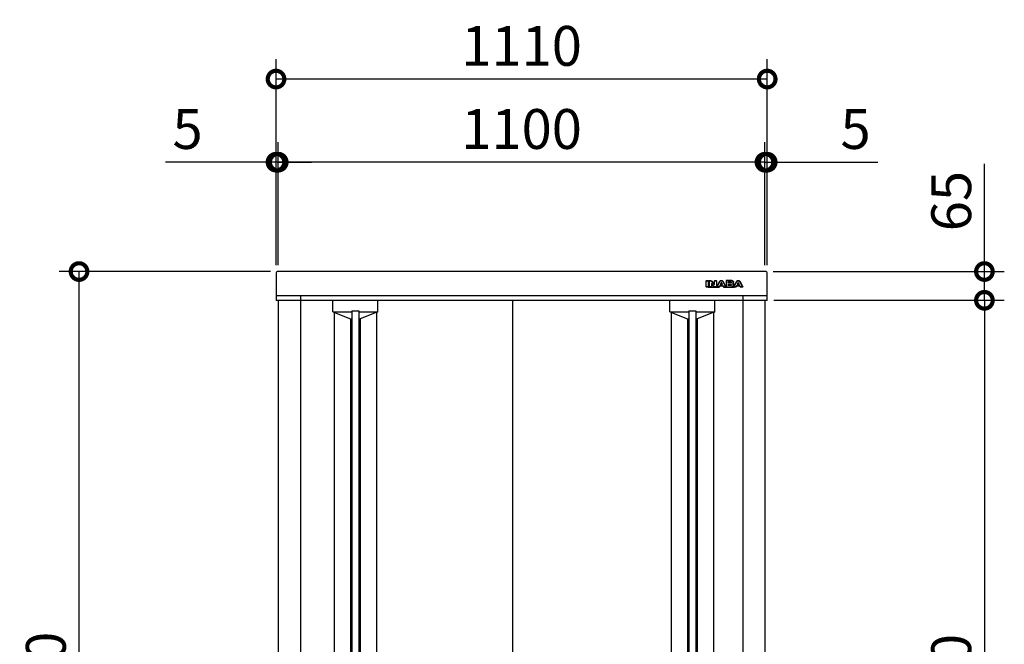
# Model space of a CAD drawing. Extents: x 9065 to 21133, y -201 to 8293.
# Drawn here: x 10603 to 12828, y 4343 to 5754 of the extents above; entities that cross this region are included whole.
import ezdxf

# ---------------------------------------------------------------- set-up
doc = ezdxf.new("R2010")
doc.units = 0
doc.header["$LTSCALE"] = 20
doc.header["$PDMODE"] = 3
doc.header["$PDSIZE"] = 2
doc.layers.get('0').update_dxf_attribs({"linetype": 'CONTINUOUS'})
doc.layers.get('DEFPOINTS').update_dxf_attribs({"linetype": 'CONTINUOUS'})
for name, color, linetype in [('寸法', 4, 'CONTINUOUS'), ('細線', 5, 'CONTINUOUS'), ('部品1', 7, 'CONTINUOUS')]:
    doc.layers.add(name, color=color, linetype=linetype)
doc.styles.add('STYLE1', font='isocp.shx', dxfattribs={"bigfont": 'bigfont.shx'})
doc.dimstyles.new('INABA_S30G', dxfattribs={"dimscale": 30, "dimtxt": 3, "dimasz": 2.5, "dimexe": 1.5, "dimexo": 0.5, "dimgap": 1, "dimtad": 3, "dimdec": 1, "dimdsep": 46, "dimtxsty": 'STYLE1', "dimblk1": 'DOTSMALL', "dimblk2": 'DOTSMALL', "dimsah": 1, "dimcen": 0, "dimclrt": 7, "dimadec": 0, "dimazin": 0, "dimtfac": 1, "dimtdec": 4, "dimtix": 1, "dimtmove": 0, "dimatfit": 3, "dimldrblk": 'DOTSMALL', "dimfxl": 1, "dimtolj": 1, "dimtzin": 0, "dimarcsym": 0})

# ---------------------------------------------------------------- blocks, each defined once
blk = doc.blocks.new('_DOTSMALL')
at = {"color": 0, "linetype": 'ByBlock', "ltscale": 50, "const_width": 0.5}
blk.add_lwpolyline([(-0.0625, 0, 1), (0.0625, 0, 1)], format="xyb", close=True, dxfattribs=at)
blk = doc.blocks.new('*D10')
at = {"layer": 'DEFPOINTS', "color": 0, "ltscale": 50}
for p in [(12292.6, 5119.7), (12287.6, 3339.7), (12783.5, 3339.7)]:
    blk.add_point(p, dxfattribs=at)
at = {"layer": '寸法', "color": 0, "lineweight": -2, "ltscale": 50}
for p, q in [((12307.6, 5119.7), (12828.5, 5119.7)), ((12783.5, 5119.7), (12783.5, 3339.7)), ((12302.6, 3339.7), (12828.5, 3339.7))]:
    blk.add_line(p, q, dxfattribs=at)
at = {"layer": '寸法', "color": 0, "lineweight": -2, "ltscale": 50, "xscale": 75, "yscale": 75, "zscale": 75}
for p, rotation in [((12783.5, 5119.7), 90), ((12783.5, 3339.7), 270)]:
    blk.add_blockref('_DOTSMALL', p, dxfattribs=dict(at, rotation=rotation))
at = {"layer": '寸法', "color": 7, "ltscale": 50, "insert": (12708.5, 4229.7), "char_height": 90, "attachment_point": 5, "rotation": 90, "style": 'STYLE1'}
blk.add_mtext('\\A1;1780', dxfattribs=at)
blk = doc.blocks.new('*D11')
at = {"layer": 'DEFPOINTS', "color": 0, "ltscale": 50}
for p in [(11187.6, 5431.7), (11187.6, 5184.4), (12287.6, 5184.4)]:
    blk.add_point(p, dxfattribs=at)
at = {"layer": '寸法', "color": 0, "lineweight": -2, "ltscale": 50}
for p, q in [((11187.6, 5199.4), (11187.6, 5476.7)), ((12287.6, 5199.4), (12287.6, 5476.7)), ((12287.6, 5431.7), (11187.6, 5431.7))]:
    blk.add_line(p, q, dxfattribs=at)
at = {"layer": '寸法', "color": 0, "lineweight": -2, "ltscale": 50, "xscale": 75, "yscale": 75, "zscale": 75, "rotation": 180}
blk.add_blockref('_DOTSMALL', (11187.6, 5431.7), dxfattribs=at)
at = {"layer": '寸法', "color": 0, "lineweight": -2, "ltscale": 50, "xscale": 75, "yscale": 75, "zscale": 75}
blk.add_blockref('_DOTSMALL', (12287.6, 5431.7), dxfattribs=at)
at = {"layer": '寸法', "color": 7, "ltscale": 50, "insert": (11737.6, 5506.7), "char_height": 90, "attachment_point": 5, "style": 'STYLE1'}
blk.add_mtext('\\A1;1100', dxfattribs=at)
blk = doc.blocks.new('*D12')
at = {"layer": 'DEFPOINTS', "color": 0, "ltscale": 50}
for p in [(12292.6, 5431.7), (12287.6, 5184.4), (12292.6, 5184.4)]:
    blk.add_point(p, dxfattribs=at)
at = {"layer": '寸法', "color": 0, "lineweight": -2, "ltscale": 50}
for p, q in [((12287.6, 5199.4), (12287.6, 5476.7)), ((12292.6, 5199.4), (12292.6, 5476.7)), ((12287.6, 5431.7), (12212.6, 5431.7)), ((12287.6, 5431.7), (12292.6, 5431.7)), ((12292.6, 5431.7), (12542.3, 5431.7))]:
    blk.add_line(p, q, dxfattribs=at)
at = {"layer": '寸法', "color": 0, "lineweight": -2, "ltscale": 50, "xscale": 75, "yscale": 75, "zscale": 75}
blk.add_blockref('_DOTSMALL', (12287.6, 5431.7), dxfattribs=at)
at = {"layer": '寸法', "color": 0, "lineweight": -2, "ltscale": 50, "xscale": 75, "yscale": 75, "zscale": 75, "rotation": 180}
blk.add_blockref('_DOTSMALL', (12292.6, 5431.7), dxfattribs=at)
at = {"layer": '寸法', "color": 7, "ltscale": 50, "insert": (12492.4, 5506.7), "char_height": 90, "attachment_point": 5, "style": 'STYLE1'}
blk.add_mtext('\\A1;5', dxfattribs=at)
blk = doc.blocks.new('*D13')
at = {"layer": 'DEFPOINTS', "color": 0, "ltscale": 50}
for p in [(11182.6, 5431.7), (11182.6, 5184.4), (11187.6, 5184.4)]:
    blk.add_point(p, dxfattribs=at)
at = {"layer": '寸法', "color": 0, "lineweight": -2, "ltscale": 50}
for p, q in [((11182.6, 5199.4), (11182.6, 5476.7)), ((11187.6, 5199.4), (11187.6, 5476.7)), ((11182.6, 5431.7), (10932.8, 5431.7)), ((11187.6, 5431.7), (11182.6, 5431.7)), ((11187.6, 5431.7), (11262.6, 5431.7))]:
    blk.add_line(p, q, dxfattribs=at)
at = {"layer": '寸法', "color": 0, "lineweight": -2, "ltscale": 50, "xscale": 75, "yscale": 75, "zscale": 75}
blk.add_blockref('_DOTSMALL', (11182.6, 5431.7), dxfattribs=at)
at = {"layer": '寸法', "color": 0, "lineweight": -2, "ltscale": 50, "xscale": 75, "yscale": 75, "zscale": 75, "rotation": 180}
blk.add_blockref('_DOTSMALL', (11187.6, 5431.7), dxfattribs=at)
at = {"layer": '寸法', "color": 7, "ltscale": 50, "insert": (10982.7, 5506.7), "char_height": 90, "attachment_point": 5, "style": 'STYLE1'}
blk.add_mtext('\\A1;5', dxfattribs=at)
blk = doc.blocks.new('*D14')
at = {"layer": 'DEFPOINTS', "color": 0, "ltscale": 50}
for p in [(11182.6, 5619.5), (11182.6, 5184.4), (12292.6, 5184.4)]:
    blk.add_point(p, dxfattribs=at)
at = {"layer": '寸法', "color": 0, "lineweight": -2, "ltscale": 50}
for p, q in [((11182.6, 5199.4), (11182.6, 5664.5)), ((12292.6, 5199.4), (12292.6, 5664.5)), ((12292.6, 5619.5), (11182.6, 5619.5))]:
    blk.add_line(p, q, dxfattribs=at)
at = {"layer": '寸法', "color": 0, "lineweight": -2, "ltscale": 50, "xscale": 75, "yscale": 75, "zscale": 75, "rotation": 180}
blk.add_blockref('_DOTSMALL', (11182.6, 5619.5), dxfattribs=at)
at = {"layer": '寸法', "color": 0, "lineweight": -2, "ltscale": 50, "xscale": 75, "yscale": 75, "zscale": 75}
blk.add_blockref('_DOTSMALL', (12292.6, 5619.5), dxfattribs=at)
at = {"layer": '寸法', "color": 7, "ltscale": 50, "insert": (11737.6, 5694.5), "char_height": 90, "attachment_point": 5, "style": 'STYLE1'}
blk.add_mtext('\\A1;1110', dxfattribs=at)
blk = doc.blocks.new('*D16')
at = {"layer": 'DEFPOINTS', "color": 0, "ltscale": 50}
for p in [(12291.4, 5184.7), (12783.5, 5184.7), (12292.6, 5119.7)]:
    blk.add_point(p, dxfattribs=at)
at = {"layer": '寸法', "color": 0, "lineweight": -2, "ltscale": 50}
for p, q in [((12783.5, 5184.7), (12783.5, 5427.8)), ((12306.4, 5184.7), (12828.5, 5184.7)), ((12783.5, 5119.7), (12783.5, 5184.7)), ((12307.6, 5119.7), (12828.5, 5119.7))]:
    blk.add_line(p, q, dxfattribs=at)
at = {"layer": '寸法', "color": 0, "lineweight": -2, "ltscale": 50, "xscale": 75, "yscale": 75, "zscale": 75}
for p, rotation in [((12783.5, 5184.7), 90), ((12783.5, 5119.7), 270)]:
    blk.add_blockref('_DOTSMALL', p, dxfattribs=dict(at, rotation=rotation))
at = {"layer": '寸法', "color": 7, "ltscale": 50, "insert": (12708.5, 5343.8), "char_height": 90, "attachment_point": 5, "rotation": 90, "style": 'STYLE1'}
blk.add_mtext('\\A1;65', dxfattribs=at)
blk = doc.blocks.new('*D17')
at = {"layer": 'DEFPOINTS', "color": 0, "ltscale": 50}
for p in [(10737.4, 5184.7), (11185, 5184.7), (11190.6, 3284.7)]:
    blk.add_point(p, dxfattribs=at)
at = {"layer": '寸法', "color": 0, "lineweight": -2, "ltscale": 50}
for p, q in [((11170, 5184.7), (10692.4, 5184.7)), ((10737.4, 3284.7), (10737.4, 5184.7)), ((11175.6, 3284.7), (10692.4, 3284.7))]:
    blk.add_line(p, q, dxfattribs=at)
at = {"layer": '寸法', "color": 0, "lineweight": -2, "ltscale": 50, "xscale": 75, "yscale": 75, "zscale": 75}
for p, rotation in [((10737.4, 5184.7), 90), ((10737.4, 3284.7), 270)]:
    blk.add_blockref('_DOTSMALL', p, dxfattribs=dict(at, rotation=rotation))
at = {"layer": '寸法', "color": 7, "ltscale": 50, "insert": (10662.4, 4234.7), "char_height": 90, "attachment_point": 5, "rotation": 90, "style": 'STYLE1'}
blk.add_mtext('\\A1;1900', dxfattribs=at)

msp = doc.modelspace()

# ---------------------------------------------------------------- linework, layer by layer
at = {"layer": '細線', "ltscale": 20}
for p, q in [((12154.32, 5150.19), (12154.32, 5163.7)), ((12154.82, 5164.2), (12159.24, 5164.2)), ((12154.82, 5163.7), (12159.24, 5163.7)), ((12154.82, 5150.19), (12154.82, 5163.7)), ((12159.24, 5163.7), (12159.24, 5150.19)), ((12159.74, 5163.7), (12159.74, 5150.19)), ((12161.55, 5150.19), (12161.55, 5163.7)), ((12162.05, 5164.2), (12163.9, 5164.2)), ((12162.05, 5163.7), (12163.9, 5163.7)), ((12162.05, 5150.19), (12162.05, 5163.7)), ((12163.9, 5163.7), (12164.42, 5163.69)), ((12164.42, 5163.69), (12164.89, 5163.66)), ((12164.89, 5163.66), (12165.3, 5163.59)), ((12165.3, 5163.59), (12165.69, 5163.5)), ((12165.69, 5163.5), (12166.04, 5163.36)), ((12166.04, 5163.36), (12166.38, 5163.18)), ((12166.38, 5163.18), (12166.71, 5162.93)), ((12166.71, 5162.93), (12167.05, 5162.62)), ((12167.05, 5162.62), (12172.6, 5155.72)), ((12167.44, 5162.93), (12172.36, 5156.83)), ((12173.25, 5157.14), (12173.25, 5163.7)), ((12173.75, 5164.2), (12177.71, 5164.2)), ((12173.75, 5156.08), (12173.75, 5163.7)), ((12173.75, 5163.7), (12177.71, 5163.7)), ((12177.71, 5163.7), (12177.71, 5150.19)), ((12178.21, 5163.7), (12178.21, 5150.19)), ((12185.94, 5162.35), (12186.36, 5162.87)), ((12186.36, 5162.87), (12186.82, 5163.33)), ((12186.82, 5163.33), (12187.34, 5163.72)), ((12187.34, 5163.72), (12187.89, 5164.01)), ((12187.89, 5164.01), (12188.47, 5164.2)), ((12188.47, 5164.2), (12189.1, 5164.27)), ((12189.1, 5164.27), (12189.72, 5164.2)), ((12189.72, 5164.2), (12190.3, 5164.01)), ((12190.3, 5164.01), (12190.85, 5163.72)), ((12190.85, 5163.72), (12191.36, 5163.33)), ((12191.36, 5163.33), (12191.83, 5162.87)), ((12191.83, 5162.87), (12192.26, 5162.35)), ((12199.51, 5163.7), (12199.51, 5150.19)), ((12212.53, 5164.2), (12200.01, 5164.2)), ((12200.01, 5163.7), (12200.01, 5159.43)), ((12212.53, 5163.7), (12200.01, 5163.7)), ((12213.41, 5163.62), (12212.53, 5163.7)), ((12214.15, 5163.44), (12213.41, 5163.62)), ((12214.75, 5163.15), (12214.15, 5163.44)), ((12215.23, 5162.8), (12214.75, 5163.15)), ((12215.58, 5162.39), (12215.23, 5162.8)), ((12215.83, 5161.96), (12215.58, 5162.39)), ((12224.01, 5162.35), (12224.43, 5162.87)), ((12224.43, 5162.87), (12224.9, 5163.33)), ((12224.9, 5163.33), (12225.41, 5163.72)), ((12225.41, 5163.72), (12225.96, 5164.01)), ((12225.96, 5164.01), (12226.55, 5164.2)), ((12226.55, 5164.2), (12227.17, 5164.27)), ((12227.17, 5164.27), (12227.79, 5164.2)), ((12227.79, 5164.2), (12228.38, 5164.01)), ((12228.38, 5164.01), (12228.93, 5163.72)), ((12228.93, 5163.72), (12229.44, 5163.33)), ((12229.44, 5163.33), (12229.9, 5162.87)), ((12229.9, 5162.87), (12230.33, 5162.35)), ((12159.24, 5150.19), (12154.82, 5150.19)), ((12159.24, 5149.69), (12154.82, 5149.69)), ((12159.24, 5149.69), (12184.12, 5149.69)), ((12159.74, 5154.19), (12161.55, 5154.19)), ((12166.47, 5150.19), (12162.05, 5150.19)), ((12166.47, 5149.69), (12162.05, 5149.69)), ((12166.48, 5157.22), (12166.47, 5157.14)), ((12166.47, 5157.14), (12166.47, 5150.19)), ((12166.5, 5157.3), (12166.48, 5157.22)), ((12166.54, 5157.39), (12166.5, 5157.3)), ((12166.6, 5157.46), (12166.54, 5157.39)), ((12166.66, 5157.52), (12166.6, 5157.46)), ((12166.74, 5157.57), (12166.66, 5157.52)), ((12166.83, 5157.6), (12166.74, 5157.57)), ((12166.92, 5157.62), (12166.83, 5157.6)), ((12167.05, 5157.61), (12166.92, 5157.62)), ((12166.97, 5155.87), (12166.97, 5150.19)), ((12166.97, 5154.19), (12169.42, 5154.19)), ((12167.16, 5157.6), (12167.05, 5157.61)), ((12167.26, 5157.58), (12167.16, 5157.6)), ((12167.34, 5157.55), (12167.26, 5157.58)), ((12167.42, 5157.51), (12167.34, 5157.55)), ((12167.49, 5157.45), (12167.42, 5157.51)), ((12167.56, 5157.39), (12167.49, 5157.45)), ((12167.62, 5157.31), (12167.56, 5157.39)), ((12172.34, 5151.27), (12167.62, 5157.31)), ((12171.94, 5150.96), (12167.87, 5156.18)), ((12172.65, 5150.96), (12172.34, 5151.27)), ((12172.6, 5155.72), (12172.67, 5155.65)), ((12172.9, 5150.71), (12172.65, 5150.96)), ((12172.67, 5155.65), (12172.73, 5155.6)), ((12172.73, 5155.6), (12172.79, 5155.56)), ((12172.79, 5155.56), (12172.85, 5155.52)), ((12172.85, 5155.52), (12172.92, 5155.5)), ((12173.12, 5150.52), (12172.9, 5150.71)), ((12172.92, 5155.5), (12173, 5155.48)), ((12173, 5155.48), (12173.09, 5155.47)), ((12173.09, 5155.47), (12173.19, 5155.47)), ((12173.34, 5150.38), (12173.12, 5150.52)), ((12173.19, 5155.47), (12173.32, 5155.48)), ((12173.32, 5155.48), (12173.43, 5155.52)), ((12173.59, 5150.29), (12173.34, 5150.38)), ((12173.43, 5155.52), (12173.52, 5155.57)), ((12173.52, 5155.57), (12173.6, 5155.65)), ((12173.89, 5150.23), (12173.59, 5150.29)), ((12173.6, 5155.65), (12173.66, 5155.74)), ((12173.66, 5155.74), (12173.71, 5155.85)), ((12173.71, 5155.85), (12173.74, 5155.96)), ((12173.74, 5155.96), (12173.75, 5156.08)), ((12174.28, 5150.2), (12173.89, 5150.23)), ((12174.78, 5150.19), (12174.28, 5150.2)), ((12177.71, 5150.19), (12174.78, 5150.19)), ((12177.71, 5149.69), (12174.78, 5149.69)), ((12178.21, 5154.19), (12181.03, 5154.19)), ((12179.07, 5150.42), (12184.81, 5161.45)), ((12179.52, 5150.19), (12185.25, 5161.22)), ((12184.12, 5150.19), (12179.52, 5150.19)), ((12184.12, 5149.69), (12179.52, 5149.69)), ((12185.31, 5152.67), (12184.12, 5150.19)), ((12185.49, 5151.89), (12184.57, 5149.98)), ((12185.25, 5161.22), (12185.56, 5161.8)), ((12189.1, 5152.67), (12185.31, 5152.67)), ((12185.31, 5152.67), (12192.89, 5152.67)), ((12185.56, 5161.8), (12185.94, 5162.35)), ((12185.94, 5152.17), (12192.26, 5152.17)), ((12188.48, 5159.3), (12186.57, 5155.34)), ((12186.57, 5155.34), (12189.1, 5155.34)), ((12188.65, 5158.49), (12187.71, 5156.56)), ((12188.16, 5155.84), (12190.03, 5155.84)), ((12188.54, 5159.39), (12188.48, 5159.3)), ((12188.61, 5159.47), (12188.54, 5159.39)), ((12188.69, 5159.54), (12188.61, 5159.47)), ((12188.77, 5159.6), (12188.69, 5159.54)), ((12188.85, 5159.64), (12188.77, 5159.6)), ((12188.94, 5159.66), (12188.85, 5159.64)), ((12189.02, 5159.68), (12188.94, 5159.66)), ((12189.1, 5159.69), (12189.02, 5159.68)), ((12189.17, 5159.68), (12189.1, 5159.69)), ((12189.1, 5155.34), (12191.62, 5155.34)), ((12192.89, 5152.67), (12189.1, 5152.67)), ((12189.25, 5159.66), (12189.17, 5159.68)), ((12189.33, 5159.64), (12189.25, 5159.66)), ((12189.42, 5159.6), (12189.33, 5159.64)), ((12189.5, 5159.54), (12189.42, 5159.6)), ((12189.58, 5159.47), (12189.5, 5159.54)), ((12190.48, 5156.56), (12189.55, 5158.49)), ((12189.65, 5159.39), (12189.58, 5159.47)), ((12189.72, 5159.3), (12189.65, 5159.39)), ((12191.62, 5155.34), (12189.72, 5159.3)), ((12192.26, 5162.35), (12192.63, 5161.8)), ((12192.63, 5161.8), (12192.95, 5161.22)), ((12193.62, 5149.98), (12192.71, 5151.89)), ((12194.07, 5150.19), (12192.89, 5152.67)), ((12192.95, 5161.22), (12198.67, 5150.19)), ((12193.39, 5161.45), (12199.12, 5150.42)), ((12198.67, 5150.19), (12194.07, 5150.19)), ((12198.67, 5149.69), (12194.07, 5149.69)), ((12194.07, 5149.69), (12217.59, 5149.69)), ((12197.16, 5154.19), (12199.51, 5154.19)), ((12200.01, 5159.43), (12200.01, 5154.26)), ((12200.01, 5154.26), (12200.01, 5150.19)), ((12200.01, 5150.19), (12213, 5150.19)), ((12200.01, 5149.69), (12213, 5149.69)), ((12204.43, 5159.43), (12204.43, 5161.16)), ((12204.43, 5161.16), (12209.94, 5161.16)), ((12204.43, 5158.44), (12204.43, 5159.43)), ((12209.94, 5158.44), (12204.43, 5158.44)), ((12204.43, 5154.26), (12204.43, 5155.72)), ((12204.43, 5155.72), (12209.76, 5155.72)), ((12204.43, 5152.88), (12204.43, 5154.26)), ((12210.71, 5152.88), (12204.43, 5152.88)), ((12204.93, 5159.44), (12204.93, 5160.16)), ((12204.93, 5153.88), (12204.93, 5154.72)), ((12205.43, 5160.66), (12209.94, 5160.66)), ((12210.1, 5158.94), (12205.43, 5158.94)), ((12205.43, 5155.22), (12209.76, 5155.22)), ((12210.87, 5153.38), (12205.43, 5153.38)), ((12209.76, 5155.72), (12210.24, 5155.71)), ((12209.94, 5161.16), (12210.12, 5161.15)), ((12210.12, 5158.44), (12209.94, 5158.44)), ((12210.12, 5161.15), (12210.35, 5161.13)), ((12210.35, 5158.46), (12210.12, 5158.44)), ((12210.24, 5155.71), (12210.69, 5155.66)), ((12210.35, 5161.13), (12210.59, 5161.09)), ((12210.59, 5158.5), (12210.35, 5158.46)), ((12210.59, 5161.09), (12210.83, 5161)), ((12210.83, 5158.58), (12210.59, 5158.5)), ((12210.69, 5155.66), (12211.09, 5155.57)), ((12210.89, 5152.88), (12210.71, 5152.88)), ((12210.83, 5161), (12211.05, 5160.87)), ((12211.05, 5158.71), (12210.83, 5158.58)), ((12211.12, 5152.9), (12210.89, 5152.88)), ((12211.05, 5160.87), (12211.23, 5160.69)), ((12211.23, 5158.9), (12211.05, 5158.71)), ((12211.09, 5155.57), (12211.45, 5155.41)), ((12211.36, 5152.94), (12211.12, 5152.9)), ((12211.23, 5160.69), (12211.36, 5160.44)), ((12211.36, 5159.15), (12211.23, 5158.9)), ((12211.36, 5160.44), (12211.4, 5160.1)), ((12211.4, 5159.49), (12211.36, 5159.15)), ((12211.6, 5153.02), (12211.36, 5152.94)), ((12211.4, 5160.1), (12211.4, 5159.49)), ((12211.45, 5155.41), (12211.75, 5155.18)), ((12211.82, 5153.15), (12211.6, 5153.02)), ((12211.75, 5155.18), (12211.97, 5154.87)), ((12212, 5153.34), (12211.82, 5153.15)), ((12211.97, 5154.87), (12212.12, 5154.45)), ((12212.12, 5153.59), (12212, 5153.34)), ((12212.12, 5154.45), (12212.17, 5153.93)), ((12212.17, 5153.93), (12212.12, 5153.59)), ((12213, 5150.19), (12213.88, 5150.26)), ((12213.88, 5150.26), (12214.62, 5150.44)), ((12214.55, 5157.12), (12214.91, 5157.33)), ((12215.03, 5156.91), (12214.55, 5157.12)), ((12214.62, 5150.44), (12215.23, 5150.73)), ((12214.91, 5157.33), (12215.22, 5157.58)), ((12215.44, 5156.67), (12215.03, 5156.91)), ((12215.22, 5157.58), (12215.47, 5157.85)), ((12215.23, 5150.73), (12215.7, 5151.09)), ((12215.77, 5156.38), (12215.44, 5156.67)), ((12215.47, 5157.85), (12215.67, 5158.13)), ((12215.67, 5158.13), (12215.82, 5158.41)), ((12215.7, 5151.09), (12216.06, 5151.49)), ((12216.04, 5156.07), (12215.77, 5156.38)), ((12215.82, 5158.41), (12215.93, 5158.7)), ((12215.97, 5161.53), (12215.83, 5161.96)), ((12215.93, 5158.7), (12215.99, 5158.98)), ((12216.01, 5161.13), (12215.97, 5161.53)), ((12215.99, 5158.98), (12216.01, 5159.26)), ((12216.01, 5159.26), (12216.01, 5161.13)), ((12216.24, 5155.74), (12216.04, 5156.07)), ((12216.06, 5151.49), (12216.3, 5151.92)), ((12216.38, 5155.41), (12216.24, 5155.74)), ((12216.3, 5151.92), (12216.44, 5152.35)), ((12216.46, 5155.09), (12216.38, 5155.41)), ((12216.44, 5152.35), (12216.49, 5152.76)), ((12216.49, 5154.79), (12216.46, 5155.09)), ((12216.49, 5152.76), (12216.49, 5154.79)), ((12216.51, 5159.26), (12216.51, 5161.13)), ((12216.99, 5152.76), (12216.99, 5154.79)), ((12216.99, 5154.19), (12219.11, 5154.19)), ((12217.15, 5150.42), (12222.88, 5161.45)), ((12217.59, 5150.19), (12223.32, 5161.22)), ((12222.2, 5150.19), (12217.59, 5150.19)), ((12222.2, 5149.69), (12217.59, 5149.69)), ((12223.39, 5152.67), (12222.2, 5150.19)), ((12223.57, 5151.89), (12222.65, 5149.98)), ((12223.32, 5161.22), (12223.64, 5161.8)), ((12223.39, 5152.67), (12230.96, 5152.67)), ((12227.17, 5152.67), (12223.39, 5152.67)), ((12223.64, 5161.8), (12224.01, 5162.35)), ((12224.02, 5152.17), (12230.33, 5152.17)), ((12226.56, 5159.3), (12224.64, 5155.34)), ((12224.64, 5155.34), (12227.17, 5155.34)), ((12226.72, 5158.49), (12225.79, 5156.56)), ((12226.24, 5155.84), (12228.11, 5155.84)), ((12226.62, 5159.39), (12226.56, 5159.3)), ((12226.69, 5159.47), (12226.62, 5159.39)), ((12226.77, 5159.54), (12226.69, 5159.47)), ((12226.85, 5159.6), (12226.77, 5159.54)), ((12226.93, 5159.64), (12226.85, 5159.6)), ((12227.02, 5159.66), (12226.93, 5159.64)), ((12227.1, 5159.68), (12227.02, 5159.66)), ((12227.17, 5159.69), (12227.1, 5159.68)), ((12227.24, 5159.68), (12227.17, 5159.69)), ((12227.17, 5155.34), (12229.69, 5155.34)), ((12230.96, 5152.67), (12227.17, 5152.67)), ((12227.32, 5159.66), (12227.24, 5159.68)), ((12227.41, 5159.64), (12227.32, 5159.66)), ((12227.5, 5159.6), (12227.41, 5159.64)), ((12227.58, 5159.54), (12227.5, 5159.6)), ((12227.65, 5159.47), (12227.58, 5159.54)), ((12228.56, 5156.56), (12227.63, 5158.49)), ((12227.72, 5159.39), (12227.65, 5159.47)), ((12227.79, 5159.3), (12227.72, 5159.39)), ((12229.69, 5155.34), (12227.79, 5159.3)), ((12230.33, 5162.35), (12230.7, 5161.8)), ((12230.7, 5161.8), (12231.02, 5161.22)), ((12231.69, 5149.98), (12230.78, 5151.89)), ((12232.14, 5150.19), (12230.96, 5152.67)), ((12231.02, 5161.22), (12236.75, 5150.19)), ((12231.46, 5161.45), (12237.2, 5150.42)), ((12236.75, 5150.19), (12232.14, 5150.19)), ((12236.75, 5149.69), (12232.14, 5149.69))]:
    msp.add_line(p, q, dxfattribs=at)
at = {"layer": '細線', "ltscale": 50}
for p, q in [((11310.68, 5093.66), (11310.68, 5119.44)), ((11412.68, 5093.66), (11412.68, 5119.44)), ((12072.48, 5093.66), (12072.48, 5119.44)), ((12174.48, 5093.66), (12174.48, 5119.44)), ((11353.68, 5095.66), (11369.68, 5095.66)), ((11353.68, 5095.66), (11353.68, 3382.66)), ((11369.68, 5095.66), (11369.68, 3382.66)), ((12115.48, 5095.66), (12131.48, 5095.66)), ((12115.48, 5095.66), (12115.48, 3382.66)), ((12131.48, 5095.66), (12131.48, 3382.66)), ((11310.68, 5093.66), (11350.68, 5077.66)), ((11310.68, 5093.66), (11353.68, 5093.66)), ((11313.68, 5092.46), (11313.68, 3386.36)), ((11350.68, 5077.66), (11350.68, 3401.16)), ((11350.68, 5077.66), (11353.68, 5077.66)), ((11369.68, 5093.66), (11412.68, 5093.66)), ((11369.68, 5077.66), (11372.68, 5077.66)), ((11412.68, 5093.66), (11372.68, 5077.66)), ((11372.68, 5077.66), (11372.68, 3401.16)), ((11409.68, 5092.46), (11409.68, 3386.36)), ((12072.48, 5093.66), (12115.48, 5093.66)), ((12072.48, 5093.66), (12112.48, 5077.66)), ((12075.48, 5092.46), (12075.48, 3386.36)), ((12112.48, 5077.66), (12115.48, 5077.66)), ((12112.48, 5077.66), (12112.48, 3401.16)), ((12131.48, 5093.66), (12174.48, 5093.66)), ((12131.48, 5077.66), (12134.48, 5077.66)), ((12174.48, 5093.66), (12134.48, 5077.66)), ((12134.48, 5077.66), (12134.48, 3401.16)), ((12171.48, 5092.46), (12171.48, 3386.36))]:
    msp.add_line(p, q, dxfattribs=at)
at = {"layer": '細線', "ltscale": 20}
for centre, start, end in [((12154.82, 5163.7), 90, 180), ((12159.24, 5163.7), 0, 90), ((12162.05, 5163.7), 90, 180), ((12173.75, 5163.7), 90, 180), ((12177.71, 5163.7), 0, 90), ((12200.01, 5163.7), 90, 180), ((12154.82, 5150.19), 180, 270), ((12159.24, 5150.19), 270, 0), ((12162.05, 5150.19), 180, 270), ((12166.47, 5150.19), 270, 0), ((12167.47, 5155.87), 38.00708, 180), ((12172.75, 5157.14), 218.85337, 0), ((12177.71, 5150.19), 270, 0), ((12179.52, 5150.19), 152.53134, 270), ((12184.12, 5150.19), 270, 334.37414), ((12185.94, 5151.67), 90, 154.37414), ((12188.16, 5156.34), 154.16947, 270), ((12189.1, 5158.28), 25.71215, 154.16947), ((12190.03, 5156.34), 270, 25.71215), ((12192.26, 5151.67), 25.62586, 90), ((12194.07, 5150.19), 205.62586, 270), ((12198.67, 5150.19), 270, 27.44805), ((12200.01, 5150.19), 180, 270), ((12205.43, 5160.16), 90, 180), ((12205.43, 5159.44), 180, 270), ((12205.43, 5154.72), 90, 180), ((12205.43, 5153.88), 180, 270), ((12217.59, 5150.19), 152.53134, 270), ((12222.2, 5150.19), 270, 334.37414), ((12224.02, 5151.67), 90, 154.37414), ((12226.24, 5156.34), 154.16947, 270), ((12227.17, 5158.28), 25.71215, 154.16947), ((12228.11, 5156.34), 270, 25.71215), ((12230.33, 5151.67), 25.53111, 90), ((12232.14, 5150.19), 205.53111, 270), ((12236.75, 5150.19), 270, 27.46866)]:
    msp.add_arc(centre, 0.5, start, end, dxfattribs=at)
for points, knots in [([(12163.9, 5164.2), (12164.11, 5164.19), (12164.31, 5164.19), (12164.72, 5164.17), (12164.91, 5164.16), (12165.3, 5164.11), (12165.49, 5164.07), (12165.82, 5163.99), (12165.95, 5163.94), (12166.19, 5163.85), (12166.3, 5163.79), (12166.52, 5163.68), (12166.63, 5163.61), (12166.84, 5163.46), (12166.94, 5163.39), (12167.17, 5163.2), (12167.29, 5163.08), (12167.4, 5162.98)], [0, 0, 0, 0, 0.606916, 0.606916, 1.1463151, 1.1463151, 1.6857141, 1.6857141, 2.0120257, 2.0120257, 2.3383373, 2.3383373, 2.6646489, 2.6646489, 2.9909604, 2.9909604, 3.4481017, 3.4481017, 3.4481017, 3.4481017]), ([(12163.9, 5163.7), (12164.07, 5163.69), (12164.4, 5163.69), (12164.87, 5163.66), (12165.29, 5163.6), (12165.69, 5163.52), (12166.04, 5163.37), (12166.39, 5163.18), (12166.73, 5162.93), (12166.94, 5162.72), (12167.05, 5162.62)], [0, 0, 0, 0, 0.5241147, 0.9886538, 1.4112086, 1.8047384, 2.1846126, 2.5702574, 2.9844379, 3.4481017, 3.4481017, 3.4481017, 3.4481017]), ([(12184.81, 5161.46), (12184.92, 5161.66), (12185.03, 5161.85), (12185.29, 5162.28), (12185.44, 5162.52), (12185.78, 5162.98), (12185.97, 5163.2), (12186.46, 5163.69), (12186.78, 5163.95), (12187.48, 5164.39), (12187.87, 5164.57), (12188.57, 5164.75), (12188.87, 5164.78), (12189.47, 5164.77), (12189.77, 5164.72), (12190.4, 5164.53), (12190.73, 5164.38), (12191.26, 5164.06), (12191.47, 5163.9), (12191.85, 5163.57), (12192.03, 5163.39), (12192.37, 5163.02), (12192.53, 5162.82), (12192.82, 5162.42), (12192.96, 5162.21), (12193.2, 5161.81), (12193.29, 5161.63), (12193.39, 5161.46)], [0, 0, 0, 0, 0.6533163, 0.6533163, 1.4478917, 1.4478917, 2.242467, 2.242467, 3.3516106, 3.3516106, 4.4607541, 4.4607541, 5.2191872, 5.2191872, 5.9776202, 5.9776202, 6.9251453, 6.9251453, 7.6228873, 7.6228873, 8.3206293, 8.3206293, 9.0183713, 9.0183713, 9.7161133, 9.7161133, 10.3119821, 10.3119821, 10.3119821, 10.3119821]), ([(12185.25, 5161.22), (12185.47, 5161.61), (12185.79, 5162.19), (12186.34, 5162.88), (12186.81, 5163.34), (12187.32, 5163.73), (12187.88, 5164.03), (12188.47, 5164.23), (12189.09, 5164.3), (12189.72, 5164.23), (12190.31, 5164.03), (12190.87, 5163.73), (12191.38, 5163.33), (12191.85, 5162.87), (12192.26, 5162.36), (12192.64, 5161.81), (12192.84, 5161.41), (12192.95, 5161.22)], [0, 0, 0, 0, 1.3203911, 1.9869015, 2.642505, 3.2864455, 3.9109515, 4.525995, 5.1547551, 5.7785086, 6.3935521, 7.0224939, 7.6624201, 8.3180236, 8.987707, 9.6557013, 10.3119821, 10.3119821, 10.3119821, 10.3119821]), ([(12212.53, 5163.7), (12212.82, 5163.68), (12213.37, 5163.66), (12214.13, 5163.47), (12214.74, 5163.18), (12215.23, 5162.82), (12215.59, 5162.41), (12215.83, 5161.98), (12215.98, 5161.55), (12216, 5161.27), (12216.01, 5161.13)], [0, 0, 0, 0, 0.8845779, 1.648359, 2.3177391, 2.9082703, 3.4509945, 3.9428487, 4.3937712, 4.7994047, 4.7994047, 4.7994047, 4.7994047]), ([(12212.55, 5164.19), (12212.73, 5164.19), (12212.92, 5164.18), (12213.37, 5164.14), (12213.64, 5164.1), (12214.17, 5163.97), (12214.44, 5163.87), (12214.98, 5163.61), (12215.26, 5163.44), (12215.76, 5163), (12215.98, 5162.73), (12216.22, 5162.31), (12216.28, 5162.18), (12216.38, 5161.93), (12216.42, 5161.82), (12216.47, 5161.59), (12216.48, 5161.49), (12216.5, 5161.32), (12216.51, 5161.24), (12216.51, 5161.17)], [0, 0, 0, 0, 0.5428189, 0.5428189, 1.2704602, 1.2704602, 1.9981014, 1.9981014, 2.8413238, 2.8413238, 3.6845461, 3.6845461, 4.0537136, 4.0537136, 4.34699, 4.34699, 4.5844071, 4.5844071, 4.7994047, 4.7994047, 4.7994047, 4.7994047]), ([(12222.89, 5161.46), (12223, 5161.66), (12223.11, 5161.85), (12223.36, 5162.28), (12223.52, 5162.52), (12223.86, 5162.98), (12224.05, 5163.2), (12224.54, 5163.69), (12224.85, 5163.95), (12225.56, 5164.39), (12225.95, 5164.57), (12226.65, 5164.75), (12226.95, 5164.78), (12227.55, 5164.77), (12227.85, 5164.72), (12228.48, 5164.53), (12228.81, 5164.38), (12229.34, 5164.06), (12229.54, 5163.9), (12229.93, 5163.57), (12230.11, 5163.39), (12230.45, 5163.02), (12230.61, 5162.82), (12230.9, 5162.42), (12231.04, 5162.21), (12231.28, 5161.81), (12231.37, 5161.63), (12231.46, 5161.46)], [0, 0, 0, 0, 0.6533163, 0.6533163, 1.4478917, 1.4478917, 2.242467, 2.242467, 3.3516106, 3.3516106, 4.4607541, 4.4607541, 5.2191872, 5.2191872, 5.9776202, 5.9776202, 6.9251453, 6.9251453, 7.6228873, 7.6228873, 8.3206293, 8.3206293, 9.0183713, 9.0183713, 9.7161133, 9.7161133, 10.3119821, 10.3119821, 10.3119821, 10.3119821]), ([(12171.98, 5150.92), (12172.15, 5150.75), (12172.31, 5150.58), (12172.56, 5150.34), (12172.63, 5150.28), (12172.79, 5150.14), (12172.88, 5150.07), (12173.08, 5149.95), (12173.19, 5149.9), (12173.41, 5149.82), (12173.52, 5149.79), (12173.87, 5149.72), (12174.09, 5149.7), (12174.47, 5149.69), (12174.63, 5149.69), (12174.78, 5149.69)], [0, 0, 0, 0, 0.7145582, 0.7145582, 0.9725406, 0.9725406, 1.230523, 1.230523, 1.4885054, 1.4885054, 1.7464878, 1.7464878, 2.3548283, 2.3548283, 2.8048239, 2.8048239, 2.8048239, 2.8048239]), ([(12172.34, 5151.27), (12172.44, 5151.17), (12172.62, 5150.98), (12172.88, 5150.72), (12173.1, 5150.52), (12173.34, 5150.37), (12173.6, 5150.28), (12173.92, 5150.22), (12174.32, 5150.19), (12174.61, 5150.19), (12174.78, 5150.19)], [0, 0, 0, 0, 0.4382452, 0.7909856, 1.0839204, 1.344033, 1.613541, 1.9218461, 2.3059737, 2.8048239, 2.8048239, 2.8048239, 2.8048239]), ([(12209.75, 5155.22), (12209.91, 5155.22), (12210.07, 5155.22), (12210.33, 5155.2), (12210.45, 5155.19), (12210.69, 5155.15), (12210.8, 5155.13), (12210.99, 5155.08), (12211.08, 5155.05), (12211.24, 5154.96), (12211.31, 5154.91), (12211.46, 5154.77), (12211.53, 5154.66), (12211.62, 5154.41), (12211.65, 5154.28), (12211.67, 5154), (12211.67, 5153.84), (12211.65, 5153.74), (12211.64, 5153.72), (12211.62, 5153.67), (12211.6, 5153.64), (12211.56, 5153.59), (12211.53, 5153.56), (12211.47, 5153.52), (12211.43, 5153.5), (12211.29, 5153.44), (12211.15, 5153.4), (12210.91, 5153.38), (12210.84, 5153.38), (12210.72, 5153.38)], [0, 0, 0, 0, 0.4866568, 0.4866568, 0.8864174, 0.8864174, 1.2769144, 1.2769144, 1.6674113, 1.6674113, 2.0579082, 2.0579082, 2.6842497, 2.6842497, 3.210837, 3.210837, 3.7374243, 3.7374243, 3.9243699, 3.9243699, 4.1113156, 4.1113156, 4.3687253, 4.3687253, 4.626135, 4.626135, 5.1493671, 5.1493671, 5.5098578, 5.5098578, 5.5098578, 5.5098578]), ([(12209.76, 5155.72), (12209.92, 5155.72), (12210.23, 5155.72), (12210.68, 5155.67), (12211.09, 5155.58), (12211.46, 5155.43), (12211.77, 5155.19), (12212, 5154.86), (12212.14, 5154.43), (12212.18, 5153.99), (12212.15, 5153.61), (12212.01, 5153.34), (12211.83, 5153.14), (12211.6, 5153.02), (12211.36, 5152.94), (12211.13, 5152.89), (12210.91, 5152.87), (12210.77, 5152.88), (12210.71, 5152.88)], [0, 0, 0, 0, 0.4789088, 0.9301689, 1.3482541, 1.73861, 2.1155657, 2.4986344, 2.9368797, 3.4633144, 3.8039349, 4.0856031, 4.3422274, 4.5997405, 4.8546774, 5.0957958, 5.3234283, 5.5098578, 5.5098578, 5.5098578, 5.5098578]), ([(12209.93, 5160.66), (12210.04, 5160.65), (12210.14, 5160.65), (12210.31, 5160.63), (12210.38, 5160.62), (12210.52, 5160.59), (12210.57, 5160.57), (12210.66, 5160.54), (12210.69, 5160.52), (12210.76, 5160.46), (12210.79, 5160.44), (12210.84, 5160.38), (12210.86, 5160.35), (12210.88, 5160.3), (12210.88, 5160.28), (12210.89, 5160.22), (12210.9, 5160.18), (12210.9, 5160.07), (12210.91, 5160.01), (12210.91, 5159.89), (12210.91, 5159.83), (12210.91, 5159.7), (12210.91, 5159.63), (12210.9, 5159.51), (12210.9, 5159.46), (12210.89, 5159.37), (12210.89, 5159.34), (12210.88, 5159.29), (12210.87, 5159.28), (12210.86, 5159.24), (12210.85, 5159.23), (12210.81, 5159.17), (12210.79, 5159.14), (12210.71, 5159.08), (12210.67, 5159.05), (12210.58, 5159.02), (12210.53, 5159), (12210.42, 5158.97), (12210.36, 5158.96), (12210.24, 5158.95), (12210.18, 5158.94), (12210.1, 5158.93), (12210.09, 5158.93), (12210.09, 5158.93)], [0, 0, 0, 0, 0.3513055, 0.3513055, 0.6357577, 0.6357577, 0.8867788, 0.8867788, 1.1377999, 1.1377999, 1.388821, 1.388821, 1.6398421, 1.6398421, 1.8153388, 1.8153388, 1.9908355, 1.9908355, 2.1833425, 2.1833425, 2.3758494, 2.3758494, 2.6032401, 2.6032401, 2.7773688, 2.7773688, 2.9514975, 2.9514975, 3.0956619, 3.0956619, 3.2398262, 3.2398262, 3.5281549, 3.5281549, 3.8164835, 3.8164835, 4.0424454, 4.0424454, 4.2751513, 4.2751513, 4.5078571, 4.5078571, 4.5246734, 4.5246734, 4.5246734, 4.5246734]), ([(12209.94, 5161.16), (12210, 5161.15), (12210.14, 5161.15), (12210.36, 5161.13), (12210.59, 5161.09), (12210.84, 5161.01), (12211.06, 5160.88), (12211.25, 5160.69), (12211.38, 5160.42), (12211.41, 5160.01), (12211.41, 5159.58), (12211.38, 5159.16), (12211.25, 5158.9), (12211.06, 5158.71), (12210.84, 5158.57), (12210.59, 5158.5), (12210.36, 5158.45), (12210.2, 5158.44), (12210.12, 5158.44)], [0, 0, 0, 0, 0.1864975, 0.41413, 0.660199, 0.9151359, 1.1683241, 1.4284367, 1.7101049, 2.0457323, 2.6604455, 3.0010661, 3.2827342, 3.5428468, 3.796035, 4.0509719, 4.2970409, 4.5246734, 4.5246734, 4.5246734, 4.5246734]), ([(12216.49, 5152.76), (12216.48, 5152.62), (12216.46, 5152.33), (12216.31, 5151.9), (12216.06, 5151.47), (12215.7, 5151.06), (12215.22, 5150.7), (12214.6, 5150.41), (12213.84, 5150.22), (12213.29, 5150.2), (12213, 5150.19)], [0, 0, 0, 0, 0.4106409, 0.8615634, 1.3534176, 1.892363, 2.4859174, 3.1552975, 3.9190785, 4.8032689, 4.8032689, 4.8032689, 4.8032689]), ([(12216.99, 5152.72), (12216.98, 5152.61), (12216.97, 5152.48), (12216.93, 5152.25), (12216.91, 5152.16), (12216.86, 5151.99), (12216.84, 5151.91), (12216.75, 5151.68), (12216.68, 5151.54), (12216.51, 5151.25), (12216.41, 5151.12), (12216.2, 5150.87), (12216.08, 5150.76), (12215.84, 5150.55), (12215.71, 5150.45), (12215.31, 5150.19), (12215.03, 5150.05), (12214.49, 5149.87), (12214.24, 5149.81), (12213.65, 5149.71), (12213.32, 5149.7), (12213.02, 5149.69)], [0, 0, 0, 0, 0.3449044, 0.3449044, 0.5496063, 0.5496063, 0.7543082, 0.7543082, 1.163712, 1.163712, 1.5731157, 1.5731157, 1.9825195, 1.9825195, 2.3919233, 2.3919233, 3.2107308, 3.2107308, 3.8846573, 3.8846573, 4.8032689, 4.8032689, 4.8032689, 4.8032689]), ([(12216.01, 5159.26), (12216.01, 5159.17), (12216, 5158.88), (12215.87, 5158.49), (12215.67, 5158.12), (12215.47, 5157.84), (12215.22, 5157.57), (12214.91, 5157.32), (12214.67, 5157.19), (12214.55, 5157.12)], [0, 0, 0, 0, 0.2728316, 0.8674117, 1.1919638, 1.5387155, 1.9058449, 2.3000837, 2.7200773, 2.7200773, 2.7200773, 2.7200773]), ([(12215.03, 5156.91), (12215.17, 5156.84), (12215.44, 5156.69), (12215.77, 5156.39), (12216.04, 5156.08), (12216.25, 5155.76), (12216.38, 5155.42), (12216.46, 5155.1), (12216.48, 5154.89), (12216.49, 5154.79)], [0, 0, 0, 0, 0.4769965, 0.9163989, 1.3273796, 1.7076546, 2.0669554, 2.3993525, 2.7031783, 2.7031783, 2.7031783, 2.7031783]), ([(12216.51, 5159.23), (12216.51, 5159.16), (12216.51, 5159.07), (12216.49, 5158.89), (12216.47, 5158.81), (12216.44, 5158.65), (12216.41, 5158.57), (12216.34, 5158.34), (12216.28, 5158.2), (12216.14, 5157.93), (12216.06, 5157.8), (12215.85, 5157.51), (12215.72, 5157.36), (12215.57, 5157.22), (12215.55, 5157.21), (12215.54, 5157.2)], [0, 0, 0, 0, 0.2306877, 0.2306877, 0.4232762, 0.4232762, 0.6158648, 0.6158648, 1.0010418, 1.0010418, 1.3862188, 1.3862188, 1.882157, 1.882157, 1.9255853, 1.9255853, 1.9255853, 1.9255853]), ([(12215.54, 5157.2), (12215.57, 5157.18), (12215.61, 5157.16), (12215.73, 5157.08), (12215.82, 5157.01), (12215.98, 5156.88), (12216.05, 5156.81), (12216.27, 5156.59), (12216.4, 5156.43), (12216.59, 5156.15), (12216.66, 5156.03), (12216.78, 5155.77), (12216.83, 5155.65), (12216.89, 5155.43), (12216.92, 5155.33), (12216.95, 5155.15), (12216.96, 5155.07), (12216.98, 5154.93), (12216.98, 5154.88), (12216.99, 5154.82)], [0.2878225, 0.2878225, 0.2878225, 0.2878225, 0.390516, 0.390516, 0.6512488, 0.6512488, 0.9119816, 0.9119816, 1.4334471, 1.4334471, 1.7720572, 1.7720572, 2.1106672, 2.1106672, 2.3481123, 2.3481123, 2.5414555, 2.5414555, 2.7031783, 2.7031783, 2.7031783, 2.7031783])]:
    msp.add_open_spline(points, degree=3, knots=knots, dxfattribs=at)
msp.add_open_spline([(12215.56, 5156.57), (12215.56, 5156.57), (12215.56, 5156.57), (12215.56, 5156.56)], degree=3, dxfattribs=at)
at = {"layer": '部品1', "ltscale": 50}
for p, q in [((11182.58, 5181.44), (11182.58, 5119.44)), ((12289.58, 5184.44), (11185.58, 5184.44)), ((12292.58, 5119.44), (12292.58, 5181.44)), ((12292.58, 5129.44), (11182.58, 5129.44)), ((12292.58, 5119.44), (11182.58, 5119.44)), ((11187.58, 5119.44), (11187.58, 3339.66)), ((11237.58, 5129.44), (11237.58, 3339.66)), ((11717.28, 5119.44), (11717.28, 3352.66)), ((12237.58, 5129.44), (12237.58, 3339.66)), ((12287.58, 5119.44), (12287.58, 3339.66))]:
    msp.add_line(p, q, dxfattribs=at)
for centre, start, end in [((11185.58, 5181.44), 90, 180), ((12289.58, 5181.44), 0, 90)]:
    msp.add_arc(centre, 3, start, end, dxfattribs=at)

# ---------------------------------------------------------------- dimensions: what is measured, and where the dimension line sits
at = {"layer": '寸法', "ltscale": 50}
for base, p1, p2, picture, middle in [((11182.58, 5619.54), (12292.58, 5184.44), (11182.58, 5184.44), '*D14', (11737.58, 5694.54)), ((11187.58, 5431.71), (12287.58, 5184.44), (11187.58, 5184.44), '*D11', (11737.58, 5506.71))]:
    dim = msp.add_linear_dim(base=base, p1=p1, p2=p2, dimstyle='INABA_S30G', dxfattribs=at)
    dim.commit()
    dim.dimension.update_dxf_attribs({"geometry": picture, "text_midpoint": middle})
for base, p1, p2, angle, picture, middle in [((11182.58, 5431.71), (11187.58, 5184.44), (11182.58, 5184.44), 180, '*D13', (10982.71, 5431.71)), ((12783.46, 5184.7), (12292.58, 5119.7), (12291.41, 5184.7), 90, '*D16', (12783.46, 5343.76))]:
    dim = msp.add_linear_dim(base=base, p1=p1, p2=p2, angle=angle, dimstyle='INABA_S30G', dxfattribs=at)
    dim.commit()
    dim.dimension.update_dxf_attribs({"geometry": picture, "text_midpoint": middle, "dimtype": 160})
dim = msp.add_linear_dim(base=(12292.58, 5431.71), p1=(12287.58, 5184.44), p2=(12292.58, 5184.44), dimstyle='INABA_S30G', dxfattribs=at)
dim.commit()
dim.dimension.update_dxf_attribs({"geometry": '*D12', "text_midpoint": (12492.44, 5431.71), "dimtype": 160})
for base, p1, p2, picture, middle in [((10737.35, 5184.7), (11190.58, 3284.66), (11184.98, 5184.7), '*D17', (10662.35, 4234.68)), ((12783.46, 3339.66), (12292.58, 5119.7), (12287.58, 3339.66), '*D10', (12708.46, 4229.68))]:
    dim = msp.add_linear_dim(base=base, p1=p1, p2=p2, angle=90, dimstyle='INABA_S30G', dxfattribs=at)
    dim.commit()
    dim.dimension.update_dxf_attribs({"geometry": picture, "text_midpoint": middle})

doc.saveas('drawing.dxf')
